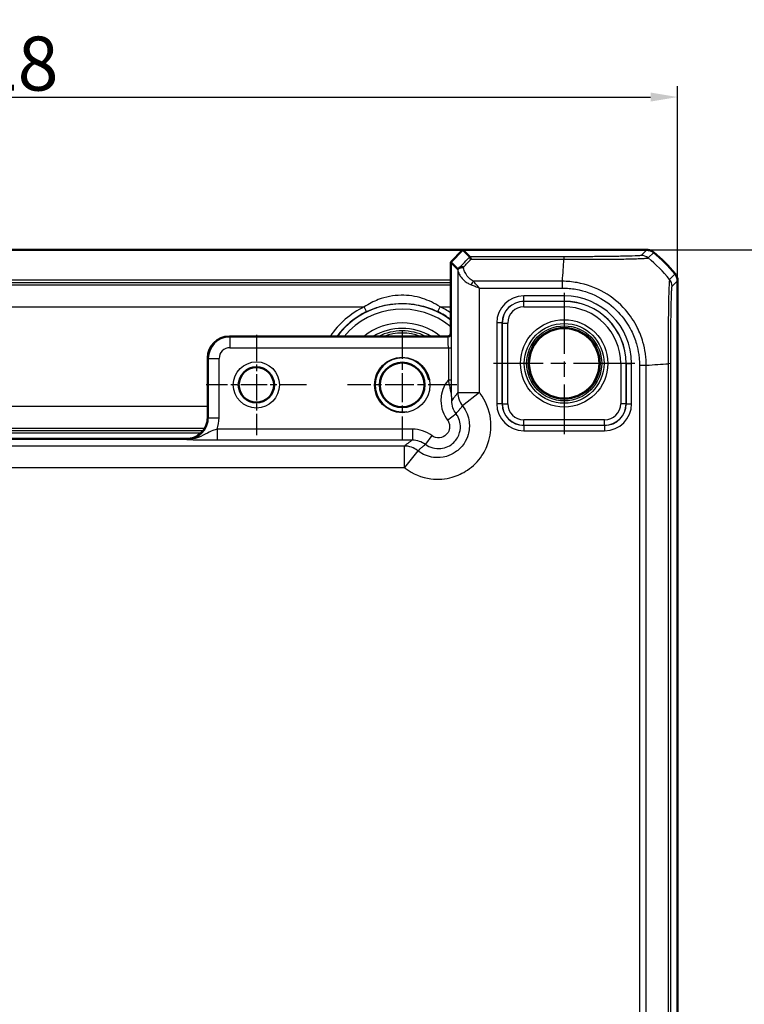
# Model space of a CAD drawing. Units: millimetres. Extents: x 1 to 840, y 1 to 593.
# Drawn here: x 659 to 726, y 322 to 413 of the extents above; entities that cross this region are included whole.
import ezdxf

# ---------------------------------------------------------------- set-up
doc = ezdxf.new("R2010")
doc.units = ezdxf.units.MM
doc.linetypes.add('CHAIN', pattern=[0.3543, 0.2362, -0.0295, 0.0591, -0.0295])
doc.linetypes.add('DASH_DOT', pattern=[0.37, 0.24, -0.06, 0.01, -0.06])
for name, color, linetype, lineweight in [('Bemaßung (ISO)', 1, 'Continuous', 25), ('Mittelpunktmarkierung (ISO)', 1, 'DASH_DOT', 25), ('Sichtbar (ISO)', 7, 'Continuous', 50), ('Sichtbar schmal (ISO)', 1, 'Continuous', 25)]:
    doc.layers.add(name, color=color, linetype=linetype, lineweight=lineweight)
doc.styles.add('5', font='isocpeur.ttf', dxfattribs={"width": 1.1})
doc.dimstyles.new('11-Bopla 5', dxfattribs={"dimtxt": 5, "dimasz": 2.5, "dimexe": 1, "dimexo": 0, "dimgap": 0.6, "dimtad": 1, "dimdec": 6, "dimrnd": 1e-08, "dimtxsty": '5', "dimcen": 0.09, "dimdle": 7, "dimclrd": 1, "dimclre": 1, "dimclrt": 7, "dimadec": 6, "dimazin": 2, "dimtfac": 0.7, "dimtdec": 3, "dimtmove": 0, "dimatfit": 3, "dimfxl": 1, "dimtolj": 1, "dimlwd": 25, "dimlwe": 25, "dimarcsym": 0})

# ---------------------------------------------------------------- blocks, each defined once
blk = doc.blocks.new('*D11')
at = {"layer": 'Bemaßung (ISO)', "color": 1, "linetype": 'Continuous', "lineweight": 25}
for p, q in [((591.944, 388.821), (591.944, 406.821)), ((719.944, 388.821), (719.944, 406.821)), ((594.444, 405.821), (717.444, 405.821))]:
    blk.add_line(p, q, dxfattribs=at)
at = {"layer": 'Bemaßung (ISO)', "color": 1, "linetype": 'Continuous'}
for points in [[(594.444, 406.238), (594.444, 405.404), (591.944, 405.821)], [(717.444, 406.238), (717.444, 405.404), (719.944, 405.821)]]:
    blk.add_solid(points, dxfattribs=at)
at = {"layer": 'Defpoints', "color": 0, "linetype": 'Continuous'}
for p in [(719.944, 405.821), (591.944, 388.821), (719.944, 388.821)]:
    blk.add_point(p, dxfattribs=at)
at = {"layer": 'Bemaßung (ISO)', "color": 7, "linetype": 'Continuous', "lineweight": 25, "insert": (651.269, 406.421), "char_height": 5, "attachment_point": 7, "style": '5'}
blk.add_mtext('\\A1;128', dxfattribs=at)
blk = doc.blocks.new('*D12')
at = {"layer": 'Bemaßung (ISO)', "color": 1, "linetype": 'Continuous', "lineweight": 25}
for p, q in [((700.075, 391.674), (734.758, 391.674)), ((733.758, 389.174), (733.758, 235.174)), ((700.075, 232.674), (734.758, 232.674))]:
    blk.add_line(p, q, dxfattribs=at)
at = {"layer": 'Bemaßung (ISO)', "color": 1, "linetype": 'Continuous'}
for points in [[(733.341, 389.174), (734.174, 389.174), (733.758, 391.674)], [(733.341, 235.174), (734.174, 235.174), (733.758, 232.674)]]:
    blk.add_solid(points, dxfattribs=at)
at = {"layer": 'Defpoints', "color": 0, "linetype": 'Continuous'}
for p in [(700.075, 391.674), (700.075, 232.674), (733.758, 232.674)]:
    blk.add_point(p, dxfattribs=at)
at = {"layer": 'Bemaßung (ISO)', "color": 7, "linetype": 'Continuous', "lineweight": 25, "insert": (733.158, 307.499), "char_height": 5, "attachment_point": 7, "rotation": 90, "style": '5'}
blk.add_mtext('\\A1;159', dxfattribs=at)

msp = doc.modelspace()

# ---------------------------------------------------------------- linework, layer by layer
at = {"layer": 'Mittelpunktmarkierung (ISO)', "linetype": 'CHAIN', "ltscale": 23.990969}
for p, q in [((709.4440248, 387.7160311), (709.4440248, 374.6323696)), ((715.9858555, 381.1742004), (702.902194, 381.1742004))]:
    msp.add_line(p, q, dxfattribs=at)
at = {"layer": 'Mittelpunktmarkierung (ISO)', "linetype": 'CHAIN', "ltscale": 10.307786}
for p, q in [((680.9440248, 383.8123472), (680.9440248, 374.5360535)), ((685.5821716, 379.1742004), (676.3058779, 379.1742004))]:
    msp.add_line(p, q, dxfattribs=at)
at = {"layer": 'Mittelpunktmarkierung (ISO)', "linetype": 'CHAIN', "ltscale": 11.260876}
for p, q in [((694.4440248, 384.2412004), (694.4440248, 374.1072004)), ((699.5110248, 379.1742004), (689.3770248, 379.1742004))]:
    msp.add_line(p, q, dxfattribs=at)
at = {"layer": 'Sichtbar (ISO)'}
for p, q in [((611.8126539, 391.6742004), (700.0753956, 391.6742004)), ((700.0753956, 391.6742004), (698.9440248, 390.5428295)), ((717.090708, 391.6742004), (700.0753956, 391.6742004)), ((700.0753956, 391.6742004), (700.7098203, 391.0397756)), ((717.0907231, 391.6742004), (717.090708, 391.6742004)), ((698.9440248, 390.5428295), (698.9440248, 383.9742004)), ((699.5939624, 389.8928918), (698.9440248, 390.5428295)), ((719.9440248, 388.8208836), (719.9440248, 388.8208987)), ((719.9440248, 235.5275171), (719.9440248, 388.8208836)), ((678.4440248, 383.6742004), (678.4437202, 383.6742003)), ((698.6440248, 383.6742004), (678.4440248, 383.6742004)), ((676.4440248, 381.674505), (676.4440248, 381.6742004)), ((676.4440248, 381.6742004), (676.4440248, 376.1742004)), ((676.4440248, 376.1742004), (676.4440247, 376.1738958)), ((674.4440248, 374.1742004), (637.4440248, 374.1742004)), ((674.4443294, 374.1742004), (674.4440248, 374.1742004))]:
    msp.add_line(p, q, dxfattribs=at)
for centre, radius in [((709.4440248, 381.1742004), 3.2587262), ((694.4440248, 379.1742004), 2.067), ((680.9440248, 379.1742004), 1.6381469)]:
    msp.add_circle(centre, radius, dxfattribs=at)
for centre, radius, start, end in [((708.1613169, 379.8914882), 15.0000324, 50.371128392, 50.37141092), ((708.1613375, 379.8915131), 15, 39.628871611, 50.371128389), ((708.1605208, 379.8908368), 15.0010604, 39.628589094, 39.628871601), ((698.6440248, 383.9742004), 0.3, 270, 0), ((678.4440248, 381.6742004), 2, 90.00872576, 179.991273908)]:
    msp.add_arc(centre, radius, start, end, dxfattribs=at)
msp.add_ellipse((701.5936578, 391.8938057), major_axis=(-1.9996952, -2.0009141), ratio=0.0174497467, start_param=6.2831799906, end_param=6.3013236477, dxfattribs=at)
msp.add_open_spline([(700.7099676, 391.0396616), (700.7099073, 391.0396996), (700.7098583, 391.0397376), (700.7098203, 391.0397756)], degree=3, dxfattribs=at)
for points, knots in [([(700.8107851, 390.8053229), (700.8105614, 390.8060329), (700.8103376, 390.8067415), (700.7868915, 390.8808301), (700.7633627, 390.9387981), (700.7265644, 391.016835), (700.713071, 391.0377027), (700.7099676, 391.0396616)], [-0.000337792204, -0.000337792204, -0.000337792204, -0.000337792204, 0, 0, 0.035049242283, 0.035049242283, 0.068870167314, 0.068870167314, 0.068870167314, 0.068870167314]), ([(717.7284632, 391.4444395), (717.6394669, 391.5181281), (717.5383688, 391.5758379), (717.3209535, 391.6541693), (717.2062731, 391.6741986), (717.0907231, 391.6742004)], [0, 0, 0, 0, 0.034663250658, 0.034663250658, 0.069328737457, 0.069328737457, 0.069328737457, 0.069328737457]), ([(700.1155153, 390.057253), (700.1144191, 390.057437), (700.113323, 390.0576186), (700.0580005, 390.0666704), (700.0040959, 390.0698206), (699.9003784, 390.0640517), (699.8510804, 390.055042), (699.7550585, 390.022371), (699.7107727, 389.996878), (699.6765236, 389.9641892)], [-0.000338206354, -0.000338206354, -0.000338206354, -0.000338206354, 0, 0, 0.016732203713, 0.016732203713, 0.033621870334, 0.033621870334, 0.053184649676, 0.053184649676, 0.053184649676, 0.053184649676]), ([(699.6765236, 389.9641892), (699.6711258, 389.9590373), (699.6659824, 389.9541552), (699.6416205, 389.9311693), (699.6270789, 389.9179113), (699.6033725, 389.8973122), (699.5968153, 389.8926251), (699.5949248, 389.8925879)], [0.066851478706, 0.066851478706, 0.066851478706, 0.066851478706, 0.070491243785, 0.070491243785, 0.085006141878, 0.085006141878, 0.103544111699, 0.103544111699, 0.103544111699, 0.103544111699]), ([(719.7142639, 389.4586388), (719.7879546, 389.3696399), (719.8456656, 389.2685386), (719.9239949, 389.0511225), (719.944023, 388.9364453), (719.9440248, 388.8208987)], [0, 0, 0, 0, 0.034664254965, 0.034664254965, 0.06932873744, 0.06932873744, 0.06932873744, 0.06932873744]), ([(674.4443294, 374.1742004), (674.6953959, 374.174201), (674.9631906, 374.2243581), (675.4558943, 374.4283913), (675.6807926, 374.5822948), (675.8583614, 374.7598637), (676.0359303, 374.9374325), (676.1898339, 375.1623308), (676.3938671, 375.6550345), (676.4440241, 375.9228292), (676.4440247, 376.1738958)], [-0.15065356307, -0.15065356307, -0.15065356307, -0.15065356307, -0.07533607438, -0.07533607438, 0, 0, 0, 0.07533607438, 0.07533607438, 0.15065356537, 0.15065356537, 0.15065356537, 0.15065356537])]:
    msp.add_open_spline(points, degree=3, knots=knots, dxfattribs=at)
at = {"layer": 'Sichtbar schmal (ISO)'}
for p, q in [((709.4176731, 391.0396616), (700.7099676, 391.0396616)), ((709.4176731, 391.0396616), (709.4176731, 390.8053228)), ((717.0907231, 391.6742004), (716.5788322, 391.1623094)), ((717.2165851, 390.9325614), (717.7284632, 391.4444395)), ((700.8107851, 390.8053229), (709.4176739, 390.8053229)), ((699.5939624, 389.8928918), (699.5939624, 378.4712799)), ((719.7142639, 389.4586388), (719.2025043, 388.9468792)), ((698.9440248, 388.8707398), (612.9440248, 388.8707398)), ((612.9440248, 388.6707703), (698.9440248, 388.6707703)), ((698.9440248, 388.4117651), (612.9440248, 388.4117651)), ((709.2790067, 388.772197), (701.0256851, 388.772197)), ((709.2798322, 388.1428232), (709.2797239, 388.7712186)), ((719.4321338, 388.3090078), (719.9440248, 388.8208987)), ((701.5936578, 378.4712799), (701.5936578, 388.1422297)), ((701.5936578, 388.1422297), (709.2790888, 388.1422297)), ((709.4440248, 387.415549), (705.7022954, 387.415549)), ((705.7022954, 386.9156251), (705.7022954, 387.415549)), ((709.4440248, 387.415549), (709.4440248, 386.9156251)), ((705.7022954, 386.9156251), (709.4440248, 386.9156251)), ((705.7113275, 386.906593), (705.7022954, 386.9156251)), ((705.7113275, 386.4066691), (705.7113275, 386.906593)), ((709.4440248, 386.906593), (705.7113275, 386.906593)), ((709.4440248, 386.9156251), (709.4440248, 386.906593)), ((709.4440248, 386.906593), (709.4440248, 386.4066691)), ((620.9532382, 386.4120697), (690.9348113, 386.4120697)), ((691.152912, 385.9622298), (690.9348113, 386.4120697)), ((697.7351375, 385.9622298), (697.9532382, 386.4120697)), ((697.9532382, 386.4120697), (698.9440248, 386.4120697)), ((705.7113275, 386.4066691), (709.4440248, 386.4066691)), ((703.2026761, 384.9159298), (703.2026761, 377.432471)), ((703.7026, 384.9159298), (703.2026761, 384.9159298)), ((703.7026, 377.432471), (703.7026, 384.9159298)), ((703.7026, 384.9159298), (703.7116321, 384.9068976)), ((703.7116321, 384.9068976), (704.211556, 384.9068976)), ((703.7116321, 384.9068976), (703.7116321, 377.4415031)), ((704.211556, 377.4415031), (704.211556, 384.9068976)), ((698.9966946, 383.9214848), (698.9440247, 383.9741547)), ((678.49639, 383.6215305), (678.4437202, 383.6742003)), ((698.6967403, 383.6215305), (678.49639, 383.6215305)), ((678.49639, 383.6215305), (678.49639, 382.6216828)), ((698.6440704, 383.6742004), (698.6967403, 383.6215305)), ((678.49639, 382.6216828), (698.7190358, 382.6216828)), ((698.7190358, 382.6216828), (698.7190358, 379.6387021)), ((698.7190358, 382.6216828), (699.0189902, 382.6216828)), ((699.0189902, 379.6387021), (699.0189902, 382.6216828)), ((676.4440248, 381.674505), (676.4966946, 381.6218351)), ((676.4966946, 381.6218351), (677.4965423, 381.6218351)), ((676.4966946, 381.6218351), (676.4966946, 376.1212259)), ((677.4965423, 376.1212259), (677.4965423, 381.6218351)), ((714.6764935, 381.1742004), (714.6764935, 377.4415031)), ((715.1764174, 381.1742004), (714.6764935, 381.1742004)), ((715.1764174, 377.4415031), (715.1764174, 381.1742004)), ((715.1854495, 381.1742004), (715.1764174, 381.1742004)), ((715.1854495, 381.1742004), (715.6853734, 381.1742004)), ((715.1854495, 381.1742004), (715.1854495, 377.432471)), ((715.6853734, 377.432471), (715.6853734, 381.1742004)), ((716.4120541, 381.0054569), (716.4120541, 243.3429438)), ((716.4128384, 381.0054569), (717.0408597, 381.0054569)), ((717.0420214, 243.3430243), (717.0420214, 381.0054561)), ((719.0751473, 381.1440664), (719.0751473, 243.2043874)), ((719.309486, 243.2043595), (719.309486, 381.1440412)), ((698.7190358, 379.6387021), (699.0189902, 379.6387021)), ((699.5939624, 378.4712799), (701.5936578, 378.4712799)), ((701.5936578, 378.4712799), (700.0289539, 377.2268676)), ((703.7026, 377.432471), (703.2026761, 377.432471)), ((703.7116321, 377.4415031), (703.7026, 377.432471)), ((703.7116321, 377.4415031), (704.211556, 377.4415031)), ((715.1764174, 377.4415031), (714.6764935, 377.4415031)), ((715.1854495, 377.432471), (715.1764174, 377.4415031)), ((715.1854495, 377.432471), (715.6853734, 377.432471)), ((676.4440248, 377.186331), (635.4440248, 377.186331)), ((698.6314742, 375.9259099), (699.4310322, 376.5258543)), ((676.4966946, 376.1212259), (676.4440247, 376.1738958)), ((676.4966946, 376.1212259), (677.4965423, 376.1212259)), ((713.176722, 375.9417316), (705.7113275, 375.9417316)), ((705.7113275, 375.4418077), (705.7113275, 375.9417316)), ((713.176722, 375.4418077), (713.176722, 375.9417316)), ((635.7046843, 375.1866356), (676.1833652, 375.1866356)), ((676.0082309, 374.9276304), (635.8798187, 374.9276304)), ((636.0626416, 374.7276609), (675.8254079, 374.7276609)), ((695.3917637, 375.0870774), (677.3126724, 375.0870774)), ((677.3126724, 375.0870774), (677.3126724, 374.0872297)), ((695.3917637, 375.0870774), (695.3917637, 374.0872297)), ((705.7022954, 375.4327756), (705.7113275, 375.4418077)), ((705.7022954, 375.4327756), (705.7022954, 374.9328517)), ((713.1857542, 375.4327756), (705.7022954, 375.4327756)), ((705.7022954, 374.9328517), (713.1857542, 374.9328517)), ((705.7113275, 375.4418077), (713.176722, 375.4418077)), ((713.176722, 375.4418077), (713.1857542, 375.4327756)), ((713.1857542, 375.4327756), (713.1857542, 374.9328517)), ((674.4443294, 374.1742004), (674.4969992, 374.1215305)), ((677.3126724, 374.0872297), (695.3917637, 374.0872297)), ((697.1923152, 374.4867509), (696.5923708, 373.6871929)), ((694.6469453, 373.5242627), (617.2411043, 373.5242627)), ((694.6469453, 371.5245673), (694.6469453, 373.5242627)), ((695.8913575, 373.0892712), (694.6469453, 371.5245673)), ((617.2411043, 371.5245673), (694.6469453, 371.5245673))]:
    msp.add_line(p, q, dxfattribs=at)
for centre, radius in [((709.4440248, 381.1742004), 4.0418307), ((709.4440248, 381.1742004), 3.6913761), ((709.4440248, 381.1742004), 3.4744484), ((709.4440248, 381.1742004), 3.3249791), ((680.9440248, 379.1742004), 2.1381469), ((694.4440248, 379.1742004), 2.567)]:
    msp.add_circle(centre, radius, dxfattribs=at)
for centre, radius, start, end in [((709.4440248, 381.1742004), 6.2413486, 0, 90), ((694.4440248, 379.1742004), 7.5085752, 53.179162864, 143.179162864), ((709.4440248, 381.1742004), 5.7414248, 0, 90), ((709.4440248, 381.1742004), 5.7323926, 0, 90), ((694.4440248, 379.1742004), 8.0437138, 115.865994417, 145.982708564), ((694.4440248, 379.1742004), 7.54379, 115.865994417, 143.379138915), ((694.4440248, 379.1742004), 7.0086514, 50.054129611, 140.054129611), ((694.4440248, 379.1742004), 7.54379, 53.379138915, 64.134005583), ((694.4440248, 379.1742004), 8.0437138, 55.982708564, 64.134005583), ((709.4440248, 381.1742004), 5.2324688, 0, 90), ((694.4440248, 379.1742004), 5.7357195, 51.679742195, 128.320257805), ((694.4440248, 379.1742004), 5.2357957, 59.256926901, 120.743073099), ((694.4440248, 379.1742004), 5.0034301, 64.077084497, 115.922915503), ((694.4440248, 379.1742004), 4.8034605, 69.524949533, 110.475050467), ((678.4966946, 381.6215305), 2.0000001, 90.008727089, 179.991272911), ((694.4440248, 379.1742004), 2.5, 10, 280)]:
    msp.add_arc(centre, radius, start, end, dxfattribs=at)
for centre, major_axis, ratio, start_param, end_param in [((689.0317595, 379.676134), (14.5066273, 14.4977902), 0.0174497467, 5.5186658993, 5.6304470878), ((716.5791038, 390.1624285), (-0.7488359, 0.6627554), 0.999728442, 4.7462117189, 5.4367466104), ((689.3852052, 379.3226883), (14.5064751, 14.9978663), 0.0174400779, 5.5267926471, 5.6010880462), ((708.6096377, 379.3226883), (-1.0402932, -14.9999999), 0.0012047626, 2.2522868673, 2.4427118737), ((707.6557533, 379.3859289), (-10.6066017, 10.6066017), 0.9993910125, 4.6186401744, 4.8061882873), ((701.0256851, 388.4572134), (-0.2251591, -0.446434), 0.3431077584, 4.1150095891, 4.883738572), ((718.4322861, 388.3090078), (0.7071068, -0.7071068), 0.9996954599, 0.7861112382, 1.4758411425), ((705.7030569, 384.9151682), (-1.7683055, 1.7683055), 0.9996954599, 5.497939437, 7.0684311773), ((705.7030569, 384.9151682), (-1.4148598, 1.4148598), 0.9995432825, 5.497939437, 7.0684311773), ((705.7117845, 384.9064406), (-1.414429, 1.414429), 0.9998476836, 5.497939437, 7.0684311773), ((705.7117845, 384.9064406), (-1.0609833, 1.0609833), 0.9996954599, 5.497939437, 7.0684311773), ((698.6967403, 383.9214848), (0.212132, 0.212132), 0.9996954599, 3.9271431103, 5.4976348506), ((698.9962986, 382.6216828), (0, 1.3), 0.0174550649, 4.7123889804, 6.2657320138), ((698.6963443, 382.6216828), (0, -1), 0.0226915844, 1.5707963268, 3.1241393606), ((678.4966946, 381.6215305), (-0.7073222, 0.7073222), 0.9996954599, 5.497939437, 7.0684311773), ((707.5925127, 381.8134923), (15, 0), 0.0693633452, 5.3939000215, 5.5842536353), ((718.3096386, 381.1444834), (1, -0.0000163), 0.0009348109, 0.0174532998, 0.698486375), ((701.5936578, 378.4712799), (1.5951835, -1.2063953), 0.9995815717, 3.7892981942, 4.461067435), ((705.7030569, 377.4332325), (-1.7683055, -1.7683055), 0.9996954599, 5.497939437, 7.0684311773), ((705.7030569, 377.4332325), (-1.4148598, -1.4148598), 0.9995432825, 5.497939437, 7.0684311773), ((705.7117845, 377.4419601), (-1.414429, -1.414429), 0.9998476836, 5.497939437, 7.0684311773), ((705.7117845, 377.4419601), (-1.0609833, -1.0609833), 0.9996954599, 5.497939437, 7.0684311773), ((713.176265, 377.4419601), (1.0609833, -1.0609833), 0.9996954599, 5.497939437, 7.0684311773), ((713.176265, 377.4419601), (1.414429, -1.414429), 0.9998476836, 5.497939437, 7.0684311773), ((713.1849926, 377.4332325), (1.7683055, -1.7683055), 0.9996954599, 5.497939437, 7.0684311773), ((713.1849926, 377.4332325), (1.4148598, -1.4148598), 0.9995432825, 5.497939437, 7.0684311773), ((674.4960853, 376.1221398), (1.4150751, -1.4150751), 0.9993911515, 5.497939437, 7.0684311773), ((674.4960853, 376.1221398), (2.1219666, -2.1219666), 0.9996954599, 0.4333454759, 0.7852458701), ((694.6469453, 371.5245673), (-1.2063953, 1.5951835), 0.9995815717, 4.9637105252, 5.635479766)]:
    msp.add_ellipse(centre, major_axis=major_axis, ratio=ratio, start_param=start_param, end_param=end_param, dxfattribs=at)
for points, knots in [([(716.5791038, 391.1622762), (716.5758564, 391.158607), (716.5681879, 391.1549359), (716.5191313, 391.1468776), (716.4755493, 391.1425022), (716.3239279, 391.1303543), (716.1829968, 391.122704), (715.6782072, 391.1022977), (715.2270966, 391.0901989), (714.2155871, 391.0712095), (713.6916531, 391.0637323), (712.6774982, 391.0529999), (712.206979, 391.0491893), (711.4975317, 391.0449853), (711.2727766, 391.043859), (710.7377892, 391.0416587), (710.4253825, 391.0407442), (709.8808452, 391.0398039), (709.6496404, 391.0396623), (709.418518, 391.0396625), (709.4182364, 391.0396625), (709.4179547, 391.0396625), (709.4176731, 391.0396616)], [0, 0, 0, 0, 0.0630790938, 0.0630790938, 0.1392989051, 0.1392989051, 0.2767931581, 0.2767931581, 0.5213681636, 0.5213681636, 0.7224762647, 0.7224762647, 0.8771748041, 0.8771748041, 0.9472454116, 0.9472454116, 1.0420675032, 1.0420675032, 1.1114041954, 1.1114041954, 1.1114041954, 1.1114886928, 1.1114886928, 1.1114886928, 1.1114886928]), ([(709.4176739, 390.8053228), (709.4179472, 390.8048692), (709.418216, 390.8048704), (709.4184849, 390.8048716), (709.6486594, 390.8059056), (709.9222037, 390.8074923), (710.5152634, 390.8071839), (710.8558839, 390.8055523), (711.4385501, 390.8049417), (711.6830031, 390.8051545), (712.4555515, 390.8071589), (712.9699141, 390.810183), (714.0790367, 390.8177078), (714.6500968, 390.8236307), (715.7494722, 390.8472135), (716.2403148, 390.861897), (716.7852472, 390.8888324), (716.9368772, 390.8988628), (717.0994174, 390.9142468), (717.1478756, 390.9173961), (717.2040087, 390.9252471), (717.2113005, 390.9305314), (717.2159769, 390.9330453), (717.2159815, 390.9330478), (717.215986, 390.9330502), (717.2158646, 390.9329075)], [-1.1114851799, -1.1114851799, -1.1114851799, -1.1114851799, -1.1114041954, -1.1114041954, -1.1114041954, -1.0420675032, -1.0420675032, -0.9472454116, -0.9472454116, -0.8771748041, -0.8771748041, -0.7224762647, -0.7224762647, -0.5213681636, -0.5213681636, -0.2767931581, -0.2767931581, -0.1392989051, -0.1392989051, -0.0630790938, -0.0630790938, 0, 0, 0, 0.0000618765, 0.0000618765, 0.0000618765, 0.0000618765]), ([(699.5949248, 389.8925879), (699.599431, 389.8034676), (699.6158648, 389.7132498), (699.6821706, 389.4968886), (699.7425353, 389.3704299), (699.9204037, 389.1009097), (700.0456055, 388.9583648), (700.3086256, 388.738782), (700.4276488, 388.6560851), (700.6476895, 388.5365127), (700.7388526, 388.4940971), (700.8363609, 388.4572134)], [-1.35394447688, -1.35394447688, -1.35394447688, -1.35394447688, -1.31487795148, -1.31487795148, -1.26051192587, -1.26051192587, -1.1969834413, -1.1969834413, -1.15512777705, -1.15512777705, -1.12896798689, -1.12896798689, -1.12896798689, -1.12896798689]), ([(701.0256851, 388.772197), (700.9525539, 388.8103526), (700.8841816, 388.8542308), (700.7191511, 388.9779263), (700.6298837, 389.0634749), (700.4326186, 389.2906295), (700.3387172, 389.4380898), (700.2053159, 389.7169038), (700.1600424, 389.8477231), (700.1252276, 390.0044177), (700.1200294, 390.030847), (700.1155153, 390.057253)], [1.12896798689, 1.12896798689, 1.12896798689, 1.12896798689, 1.15512777705, 1.15512777705, 1.1969834413, 1.1969834413, 1.26051192587, 1.26051192587, 1.31487795148, 1.31487795148, 1.32592274911, 1.32592274911, 1.32592274911, 1.32592274911]), ([(700.8363609, 388.4572134), (700.9591949, 388.4107498), (701.0850493, 388.3593631), (701.3388856, 388.2525697), (701.4668169, 388.1971535), (701.5936578, 388.1422297)], [-0.065328468416, -0.065328468416, -0.065328468416, -0.065328468416, -0.032374221635, -0.032374221635, 0.000580025146, 0.000580025146, 0.000580025146, 0.000580025146]), ([(701.5936578, 388.1422297), (701.4985271, 388.2520772), (701.4025786, 388.3629096), (701.2122014, 388.5764965), (701.1178107, 388.6792699), (701.0256851, 388.772197)], [-0.000580025146, -0.000580025146, -0.000580025146, -0.000580025146, 0.032374221635, 0.032374221635, 0.065328468416, 0.065328468416, 0.065328468416, 0.065328468416]), ([(717.0420214, 381.0054561), (717.040857, 381.005726), (717.0408539, 381.0060253), (717.0408509, 381.0063248), (717.0392031, 381.1677914), (717.0341743, 381.3686444), (717.0060943, 381.7384136), (716.9849101, 381.9144693), (716.9077199, 382.4452157), (716.8343431, 382.8022965), (716.601589, 383.6110692), (716.4254738, 384.0600887), (715.9146353, 385.076313), (715.5458693, 385.6259207), (714.5542944, 386.7588844), (713.8845403, 387.3070556), (712.3722644, 388.1777861), (711.5220292, 388.4912486), (710.4110353, 388.6838088), (710.1860929, 388.7128204), (709.7374466, 388.757275), (709.4908465, 388.7711463), (709.2797239, 388.7711894), (709.2794848, 388.7711895), (709.2792457, 388.7711895), (709.2790067, 388.7709848)], [-0.0000925193, -0.0000925193, -0.0000925193, -0.0000925193, 0, 0, 0, 0.0498811551, 0.0498811551, 0.0997623102, 0.0997623102, 0.1995246203, 0.1995246203, 0.3320972276, 0.3320972276, 0.5129770461, 0.5129770461, 0.7481208101, 0.7481208101, 0.9948270488, 0.9948270488, 1.0575853743, 1.0575853743, 1.1203436997, 1.1203436997, 1.1203436997, 1.1204147839, 1.1204147839, 1.1204147839, 1.1204147839]), ([(719.2022487, 388.9466236), (719.2032004, 388.9460271), (719.2031977, 388.946021), (719.203195, 388.9460148), (719.2008651, 388.9407104), (719.1949356, 388.9312098), (719.1872444, 388.8715516), (719.1834386, 388.829927), (719.1749586, 388.7430825), (719.1714581, 388.7013487), (719.1599335, 388.539232), (719.1525758, 388.3920767), (719.1358178, 387.9810114), (719.1256487, 387.6928085), (719.1051245, 386.9697844), (719.0972529, 386.5237274), (719.0856673, 385.5168029), (719.0813042, 384.9605063), (719.0757921, 383.6901578), (719.0769383, 382.9614892), (719.0777902, 382.0276942), (719.0774394, 381.8372208), (719.0753276, 381.4737194), (719.0756093, 381.2988599), (719.0754202, 381.1450721), (719.0754201, 381.1450266), (719.0754201, 381.1449811), (719.0754201, 381.1449356)], [-1.1067717159, -1.1067717159, -1.1067717159, -1.1067717159, -1.1066930628, -1.1066930628, -1.1066930628, -1.0388406477, -1.0388406477, -0.9709882325, -0.9709882325, -0.9230842699, -0.9230842699, -0.8073278921, -0.8073278921, -0.6568446009, -0.6568446009, -0.4813617928, -0.4813617928, -0.3055548614, -0.3055548614, -0.098930268, -0.098930268, -0.0460273361, -0.0460273361, 0, 0, 0, 0.0000136214, 0.0000136214, 0.0000136214, 0.0000136214]), ([(719.3094863, 381.1444834), (719.3094888, 381.2979078), (719.3095209, 381.4514084), (719.3098712, 381.7806118), (719.3101823, 381.9562048), (719.3122758, 382.813432), (719.3156742, 383.481203), (719.3249656, 384.6455702), (719.3304153, 385.1561953), (719.3432792, 386.0771588), (719.3506282, 386.487893), (719.3658225, 387.1550404), (719.3734329, 387.4204095), (719.3874969, 387.7988702), (719.3938337, 387.9346408), (719.4030566, 388.0851983), (719.4057829, 388.1241075), (719.4124124, 388.2052618), (719.4163281, 388.2438084), (719.4241926, 388.296518), (719.4281395, 388.3062672), (719.4320863, 388.3095294), (719.4321021, 388.3095424), (719.4321179, 388.3095555), (719.4321338, 388.3090078)], [0, 0, 0, 0, 0.0460273361, 0.0460273361, 0.098930268, 0.098930268, 0.3055548614, 0.3055548614, 0.4813617928, 0.4813617928, 0.6568446009, 0.6568446009, 0.8073278921, 0.8073278921, 0.9230842699, 0.9230842699, 0.9709882325, 0.9709882325, 1.0388406477, 1.0388406477, 1.1066930628, 1.1066930628, 1.1066930628, 1.1069643096, 1.1069643096, 1.1069643096, 1.1069643096]), ([(697.9532382, 386.4120697), (697.4322838, 386.7488429), (696.8853731, 387.007973), (695.6771117, 387.3926278), (695.008085, 387.4917478), (693.6244794, 387.4679063), (692.9137628, 387.3296848), (691.7861564, 386.9018181), (691.3519626, 386.681739), (690.9348113, 386.4120697)], [0, 0, 0, 0, 0.17368681903, 0.17368681903, 0.37444080682, 0.37444080682, 0.58881903489, 0.58881903489, 0.72789776961, 0.72789776961, 0.72789776961, 0.72789776961]), ([(709.2798322, 388.1428232), (709.4890266, 388.1428592), (709.6981827, 388.1346769), (710.1148923, 388.0974924), (710.322647, 388.0709859), (711.3384123, 387.8916839), (712.1211495, 387.6010636), (713.5119207, 386.7975375), (714.1246878, 386.29242), (715.039476, 385.2502013), (715.3809619, 384.7474318), (715.8513015, 383.8144795), (716.0129976, 383.4011569), (716.2279424, 382.6571194), (716.2968225, 382.3314852), (716.3682106, 381.8379493), (716.3876541, 381.672697), (716.4125637, 381.3411845), (716.4134413, 381.1748306), (716.4128492, 381.0085611), (716.4128455, 381.0075255), (716.4128419, 381.0064899), (716.4120541, 381.0054569)], [-1.1203436997, -1.1203436997, -1.1203436997, -1.1203436997, -1.0575853743, -1.0575853743, -0.9948270488, -0.9948270488, -0.7481208101, -0.7481208101, -0.5129770461, -0.5129770461, -0.3320972276, -0.3320972276, -0.1995246203, -0.1995246203, -0.0997623102, -0.0997623102, -0.0498811551, -0.0498811551, 0, 0, 0, 0.0003106882, 0.0003106882, 0.0003106882, 0.0003106882]), ([(691.152912, 385.9622298), (691.544137, 386.1519116), (691.951362, 386.3066726), (693.0089074, 386.6075081), (693.6754405, 386.7046465), (694.9730106, 386.7214035), (695.6004383, 386.6517471), (696.7336169, 386.3813184), (697.2465609, 386.1991117), (697.7351375, 385.9622298)], [-0.72789776961, -0.72789776961, -0.72789776961, -0.72789776961, -0.58881903489, -0.58881903489, -0.37444080682, -0.37444080682, -0.17368681903, -0.17368681903, 0, 0, 0, 0]), ([(698.7190358, 379.6387021), (698.6889797, 379.602328), (698.6597821, 379.5652463), (698.6314742, 379.5274971), (698.5490763, 379.4176173), (698.474229, 379.3020743), (698.2565058, 378.9093433), (698.1481896, 378.6130597), (698.0501758, 378.1160859), (698.0311478, 377.9212704), (698.0311478, 377.7264615), (698.0311478, 377.3825156), (698.0908489, 377.0386542), (698.3078779, 376.4326236), (698.4515591, 376.1656863), (698.6314742, 375.9259099)], [-0.20730899048, -0.20730899048, -0.20730899048, -0.20730899048, -0.19315375496, -0.19315375496, -0.19315375496, -0.15195099248, -0.15195099248, -0.05844268941, -0.05844268941, 0, 0, 0, 0.10318374539, 0.10318374539, 0.19311480019, 0.19311480019, 0.19311480019, 0.19311480019]), ([(698.7190358, 379.6387021), (698.7385155, 379.5300411), (698.7585141, 379.4232465), (698.8104724, 379.1538676), (698.8422415, 378.9972095), (698.9102648, 378.6591433), (698.9449897, 378.4842042), (699.0067393, 378.1095439), (699.0279776, 377.9173405), (699.0309955, 377.7264615)], [0, 0, 0, 0, 0.02776942847, 0.02776942847, 0.07220051402, 0.07220051402, 0.12996092523, 0.12996092523, 0.20515669633, 0.20515669633, 0.20515669633, 0.20515669633]), ([(699.0309955, 377.7264615), (699.0288829, 377.9459494), (699.026774, 378.166185), (699.0234642, 378.5667088), (699.0221607, 378.7450054), (699.0203463, 379.0697381), (699.0197208, 379.2142089), (699.0191198, 379.4533958), (699.0189902, 379.5461373), (699.0189902, 379.6387021)], [-0.20515669633, -0.20515669633, -0.20515669633, -0.20515669633, -0.12996092523, -0.12996092523, -0.07220051402, -0.07220051402, -0.02776942847, -0.02776942847, 0, 0, 0, 0]), ([(694.6469453, 371.5245673), (694.6720556, 371.504597), (694.6973608, 371.4848707), (695.4123516, 370.938618), (696.2427429, 370.5981153), (697.7657631, 370.4053812), (698.4448066, 370.4575187), (699.5799856, 370.7828814), (700.0512076, 371.0017968), (700.7441817, 371.4664648), (700.9932384, 371.6712043), (701.2201296, 371.8980955), (701.4470208, 372.1249867), (701.6517603, 372.3740434), (702.1164284, 373.0670176), (702.3353438, 373.5382395), (702.6607064, 374.6734185), (702.7128439, 375.352462), (702.5201098, 376.8754822), (702.1796072, 377.7058735), (701.6333544, 378.4208643), (701.6136281, 378.4461695), (701.5936578, 378.4712799)], [-1.545077929, -1.545077929, -1.545077929, -1.545077929, -1.5354533754, -1.5354533754, -1.2751614966, -1.2751614966, -1.0749369744, -1.0749369744, -0.9209181112, -0.9209181112, -0.8246563217, -0.8246563217, -0.8246563217, -0.7283945322, -0.7283945322, -0.574375669, -0.574375669, -0.3741511469, -0.3741511469, -0.113859268, -0.113859268, -0.1042347145, -0.1042347145, -0.1042347145, -0.1042347145]), ([(699.5939624, 378.4712799), (699.5541149, 378.4185905), (699.5142673, 378.3658942), (699.4232616, 378.2455283), (699.3721034, 378.1778541), (699.3209453, 378.1101696), (699.2697017, 378.0423719), (699.218458, 377.9745637), (699.1218081, 377.8466571), (699.0764018, 377.7865603), (699.0309955, 377.7264615)], [-3.3269548098, -3.3269548098, -3.3269548098, -3.3269548098, -2.6418083836, -2.6418083836, -1.7621856403, -1.7621856403, -1.7621856403, -0.8810928201, -0.8810928201, -0.1003680179, -0.1003680179, -0.1003680179, -0.1003680179]), ([(699.4310322, 376.5258543), (699.3111027, 376.6857237), (699.2153365, 376.86371), (699.0707099, 377.2678091), (699.0309493, 377.4971031), (699.0309955, 377.7264615)], [-0.19311480019, -0.19311480019, -0.19311480019, -0.19311480019, -0.10318374539, -0.10318374539, 0, 0, 0, 0]), ([(700.0289539, 377.2268676), (700.0408475, 377.2119106), (700.0525957, 377.1968376), (700.3779222, 376.7709547), (700.5806932, 376.2763554), (700.6954374, 375.3692407), (700.6643667, 374.9648097), (700.4705632, 374.2887158), (700.3401742, 374.008066), (700.0634199, 373.5953445), (699.9414795, 373.4470112), (699.8063467, 373.3118784), (699.6712139, 373.1767456), (699.5228806, 373.0548052), (699.1101591, 372.7780509), (698.8295093, 372.6476619), (698.1534155, 372.4538584), (697.7489844, 372.4227877), (696.8418697, 372.537532), (696.3472704, 372.740303), (695.9213875, 373.0656294), (695.9063145, 373.0773776), (695.8913575, 373.0892712)], [0.1042347145, 0.1042347145, 0.1042347145, 0.1042347145, 0.113859268, 0.113859268, 0.3741511469, 0.3741511469, 0.574375669, 0.574375669, 0.7283945322, 0.7283945322, 0.8246563217, 0.8246563217, 0.8246563217, 0.9209181112, 0.9209181112, 1.0749369744, 1.0749369744, 1.2751614966, 1.2751614966, 1.5354533754, 1.5354533754, 1.545077929, 1.545077929, 1.545077929, 1.545077929]), ([(696.5923708, 373.6871929), (696.9955707, 373.3846227), (697.5145302, 373.2405283), (698.4695571, 373.3384194), (698.9052453, 373.5432166), (699.4842412, 374.1121711), (699.6706047, 374.4296097), (699.8370838, 375.0368365), (699.855245, 375.3155704), (699.7888794, 375.7953311), (699.7272798, 375.9993399), (699.5787339, 376.3076138), (699.5100222, 376.4205936), (699.4310322, 376.5258543)], [-0.29379496163, -0.29379496163, -0.29379496163, -0.29379496163, -0.21712538117, -0.21712538117, -0.14779527637, -0.14779527637, -0.09367306249, -0.09367306249, -0.05204059027, -0.05204059027, -0.02001561164, -0.02001561164, 0, 0, 0, 0]), ([(699.4310322, 376.5258543), (699.4800403, 376.5816356), (699.5288595, 376.6377066), (699.6322134, 376.7573074), (699.6867056, 376.8208994), (699.7410262, 376.8847324), (699.7952562, 376.9484589), (699.849315, 377.0124258), (699.945222, 377.126568), (699.9871271, 377.1766659), (700.0289539, 377.2268676)], [0.0972573552, 0.0972573552, 0.0972573552, 0.0972573552, 0.8810928201, 0.8810928201, 1.7621856403, 1.7621856403, 1.7621856403, 2.6418083836, 2.6418083836, 3.3269548098, 3.3269548098, 3.3269548098, 3.3269548098]), ([(698.6314742, 375.9259099), (698.6715172, 375.8725438), (698.7063493, 375.8152646), (698.7816504, 375.6589754), (698.8128752, 375.5555478), (698.8465114, 375.3123225), (698.8372998, 375.1710135), (698.7528932, 374.8631702), (698.658411, 374.7022402), (698.3648781, 374.4137978), (698.1440003, 374.3099689), (697.6598325, 374.260327), (697.3967336, 374.3333666), (697.1923152, 374.4867509)], [0, 0, 0, 0, 0.02001561164, 0.02001561164, 0.05204059027, 0.05204059027, 0.09367306249, 0.09367306249, 0.14779527637, 0.14779527637, 0.21712538117, 0.21712538117, 0.29379496163, 0.29379496163, 0.29379496163, 0.29379496163]), ([(677.3126724, 375.0870774), (677.185721, 375.0503605), (677.0532976, 375.0063627), (676.701616, 374.8687684), (676.4784798, 374.758278), (675.9586957, 374.4937872), (675.6542476, 374.3358338), (675.0344919, 374.1616735), (674.7657978, 374.1198719), (674.4969992, 374.1215305)], [0, 0, 0, 0, 0.0680808679, 0.0680808679, 0.17701025654, 0.17701025654, 0.2869943856, 0.2869943856, 0.35684094378, 0.35684094378, 0.35684094378, 0.35684094378]), ([(697.1923152, 374.4867509), (696.934896, 374.6799042), (696.6461468, 374.8312411), (696.0354886, 375.0348467), (695.7136433, 375.0870774), (695.3917637, 375.0870774)], [0, 0, 0, 0, 0.09654820655, 0.09654820655, 0.19311211234, 0.19311211234, 0.19311211234, 0.19311211234]), ([(674.4969992, 374.1215305), (674.6314599, 374.1182134), (674.76777, 374.114876), (675.1401618, 374.1065956), (675.3885268, 374.1018497), (675.9623528, 374.093932), (676.2870492, 374.0907788), (676.8562744, 374.0878364), (677.0857362, 374.0872297), (677.3126724, 374.0872297)], [-0.35684094378, -0.35684094378, -0.35684094378, -0.35684094378, -0.2869943856, -0.2869943856, -0.17701025654, -0.17701025654, -0.0680808679, -0.0680808679, 0, 0, 0, 0]), ([(695.3917637, 374.0872297), (695.3316649, 374.0418234), (695.271568, 373.996417), (695.1436614, 373.8997671), (695.0758532, 373.8485235), (695.0080555, 373.7972798), (694.940371, 373.7461217), (694.8726968, 373.6949635), (694.7523309, 373.6039578), (694.6996346, 373.5641102), (694.6469453, 373.5242627)], [-3.4210631089, -3.4210631089, -3.4210631089, -3.4210631089, -2.6403383067, -2.6403383067, -1.7592454865, -1.7592454865, -1.7592454865, -0.8796227433, -0.8796227433, -0.194476317, -0.194476317, -0.194476317, -0.194476317]), ([(695.3917637, 374.0872297), (695.6064073, 374.0872729), (695.821021, 374.0524904), (696.2282077, 373.9168147), (696.4207382, 373.8159468), (696.5923708, 373.6871929)], [-0.19311211234, -0.19311211234, -0.19311211234, -0.19311211234, -0.09654820655, -0.09654820655, 0, 0, 0, 0]), ([(695.8913575, 373.0892712), (695.9415592, 373.131098), (695.9916571, 373.1730031), (696.1057993, 373.2689101), (696.1697662, 373.322969), (696.2334927, 373.3771989), (696.2973257, 373.4315196), (696.3609177, 373.4860117), (696.4805185, 373.5893656), (696.5365896, 373.6381848), (696.5923708, 373.6871929)], [0.194476317, 0.194476317, 0.194476317, 0.194476317, 0.8796227433, 0.8796227433, 1.7592454865, 1.7592454865, 1.7592454865, 2.6403383067, 2.6403383067, 3.4241737716, 3.4241737716, 3.4241737716, 3.4241737716])]:
    msp.add_open_spline(points, degree=3, knots=knots, dxfattribs=at)

# ---------------------------------------------------------------- dimensions: what is measured, and where the dimension line sits
at = {"layer": 'Bemaßung (ISO)', "color": 1, "linetype": 'Continuous', "lineweight": 25}
for base, p1, p2, angle, picture, middle in [((719.9440248, 405.8208836), (591.9440248, 388.8208836), (719.9440248, 388.8208836), 180, '*D11', (655.9440248, 405.8208836)), ((733.7578115, 232.6742004), (700.0753956, 391.6742004), (700.0753956, 232.6742004), 270, '*D12', (733.7578115, 312.1742004))]:
    dim = msp.add_linear_dim(base=base, p1=p1, p2=p2, angle=angle, dimstyle='11-Bopla 5', override={"dimgap": 0.6, "dimdec": 6, "dimtol": 0, "dimlim": 0, "dimtp": 0, "dimtm": 0, "dimtdec": 3, "dimtofl": 0, "dimatfit": 1}, dxfattribs=at)
    dim.commit()
    dim.dimension.update_dxf_attribs({"geometry": picture, "text_midpoint": middle, "dimtype": 160})

doc.saveas('drawing.dxf')
